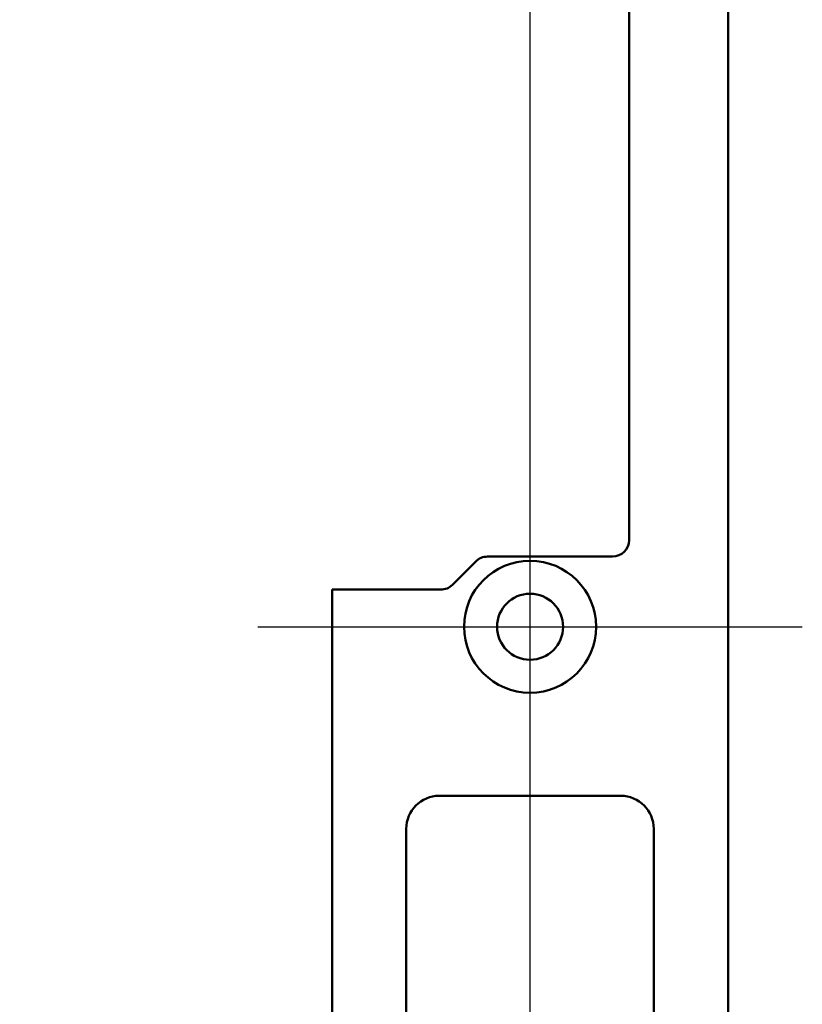
# Model space of a CAD drawing. Units: millimetres. Extents: x 50 to 1435, y 40 to 2048.
# Drawn here: x 888 to 936, y 1785 to 1845 of the extents above; entities that cross this region are included whole.
import ezdxf

# ---------------------------------------------------------------- set-up
doc = ezdxf.new("R2010")
doc.units = ezdxf.units.MM
doc.header["$LTSCALE"] = 5
for name, color, linetype, lineweight, true_color in [('Bemaßungen(MSL)', 179, 'Continuous', 25, 0x262659), ('Mittellinie(MSL)', 1, 'Continuous', 25, 0xff0000), ('Mittelpunktmarkierung(MSL)', 1, 'Continuous', 25, 0xff0000)]:
    doc.layers.add(name, color=color, linetype=linetype, lineweight=lineweight, true_color=true_color)
doc.layers.add('Sichtbare Kanten(MSL)', color=7, linetype='Continuous', lineweight=50)
doc.styles.add('NORMAL-MSL', font='arial.ttf')
doc.dimstyles.new('NORMAL-MSL', dxfattribs={"dimscale": 5, "dimtxt": 3.5, "dimasz": 3.5, "dimexe": 1, "dimexo": 0, "dimgap": 1, "dimtad": 1, "dimrnd": 1e-08, "dimdsep": 46, "dimtxsty": 'NORMAL-MSL', "dimblk": 'Filled-1', "dimcen": 0.09, "dimdle": 7, "dimclrd": 5, "dimclre": 5, "dimclrt": 7, "dimadec": 0, "dimazin": 2, "dimtfac": 0.5, "dimtmove": 0, "dimatfit": 3, "dimfxl": 1, "dimtolj": 1, "dimlwd": 0, "dimlwe": 0, "dimarcsym": 0})

# ---------------------------------------------------------------- blocks, each defined once
blk = doc.blocks.new('Filled-1')
at = {"color": 0}
for p, q in [((0, 0), (-1, 0.1429)), ((-1, 0.1429), (-1, -0.1429)), ((-1, 0), (0, 0)), ((-1, -0.1429), (0, 0))]:
    blk.add_line(p, q, dxfattribs=at)
at = {"color": 0, "flags": 128}
blk.add_lwpolyline([(-1, -0.1429), (0, 0), (-1, 0.1429), (-1, -0.1429)], dxfattribs=at)
at = {"color": 0}
blk.add_solid([(-1, -0.1429), (0, 0), (-1, 0.1429), (-1, -0.1429)], dxfattribs=at)
blk = doc.blocks.new('*D27')
at = {"layer": 'Bemaßungen(MSL)', "color": 5, "linetype": 'Continuous', "lineweight": 0, "transparency": 16777216}
for p, q in [((909.294, 1897.01), (856.776, 1897.01)), ((861.776, 1879.51), (861.776, 1255.01)), ((909.294, 1237.51), (856.776, 1237.51))]:
    blk.add_line(p, q, dxfattribs=at)
at = {"layer": 'Defpoints', "color": 0, "linetype": 'Continuous', "transparency": 16777216}
for p in [(909.294, 1897.01), (861.776, 1237.51), (909.294, 1237.51)]:
    blk.add_point(p, dxfattribs=at)
at = {"layer": 'Bemaßungen(MSL)', "color": 5, "linetype": 'Continuous', "lineweight": 0, "transparency": 16777216, "xscale": 17.5, "yscale": 17.5, "zscale": 17.5}
for p, rotation in [((861.776, 1897.01), 90), ((861.776, 1237.51), 270)]:
    blk.add_blockref('Filled-1', p, dxfattribs=dict(at, rotation=rotation))
at = {"layer": 'Bemaßungen(MSL)', "color": 7, "linetype": 'Continuous', "lineweight": 5, "transparency": 16777216, "insert": (838.906, 1537.62), "char_height": 17.5, "attachment_point": 1, "rotation": 90, "style": 'NORMAL-MSL'}
blk.add_mtext('\\A1;659.5', dxfattribs=at)

msp = doc.modelspace()

# ---------------------------------------------------------------- linework, layer by layer
at = {"layer": 'Mittellinie(MSL)', "linetype": 'Continuous'}
msp.add_line((919.294, 912.01), (919.294, 1902.26), dxfattribs=at)
at = {"layer": 'Mittelpunktmarkierung(MSL)', "linetype": 'Continuous'}
msp.add_line((902.794, 1808.26), (935.794, 1808.26), dxfattribs=at)
at = {"layer": 'Sichtbare Kanten(MSL)'}
for p, q in [((931.294, 1237.51), (931.294, 1897.01)), ((925.294, 1855.51), (925.294, 1813.51)), ((916.001, 1812.218), (914.587, 1810.803)), ((924.294, 1812.51), (916.708, 1812.51)), ((907.294, 1810.51), (907.294, 1237.51)), ((907.294, 1810.51), (909.294, 1810.51)), ((913.88, 1810.51), (909.294, 1810.51)), ((913.794, 1798.01), (924.794, 1798.01)), ((911.794, 1753.01), (911.794, 1796.01)), ((926.794, 1796.01), (926.794, 1753.01))]:
    msp.add_line(p, q, dxfattribs=at)
for radius in [4, 2]:
    msp.add_circle((919.294, 1808.26), radius, dxfattribs=at)
for centre, radius, start, end in [((924.294, 1813.51), 1, 270, 0), ((916.708, 1811.51), 1, 90, 135), ((913.88, 1811.51), 1, 270, 315), ((913.794, 1796.01), 2, 90, 180), ((924.794, 1796.01), 2, 0, 90)]:
    msp.add_arc(centre, radius, start, end, dxfattribs=at)

# ---------------------------------------------------------------- dimensions: what is measured, and where the dimension line sits
at = {"layer": 'Bemaßungen(MSL)', "color": 5, "linetype": 'Continuous', "lineweight": 5, "true_color": 0x0000ff}
dim = msp.add_linear_dim(base=(861.776, 1237.51), p1=(909.294, 1897.01), p2=(909.294, 1237.51), angle=90, dimstyle='NORMAL-MSL', override={"dimdec": 2, "dimtp": 0, "dimtm": 0, "dimtdec": 2, "dimtofl": 0, "dimatfit": 1}, dxfattribs=at)
dim.commit()
dim.dimension.update_dxf_attribs({"geometry": '*D27', "text_midpoint": (861.776, 1567.26), "dimtype": 160})

doc.saveas('drawing.dxf')
